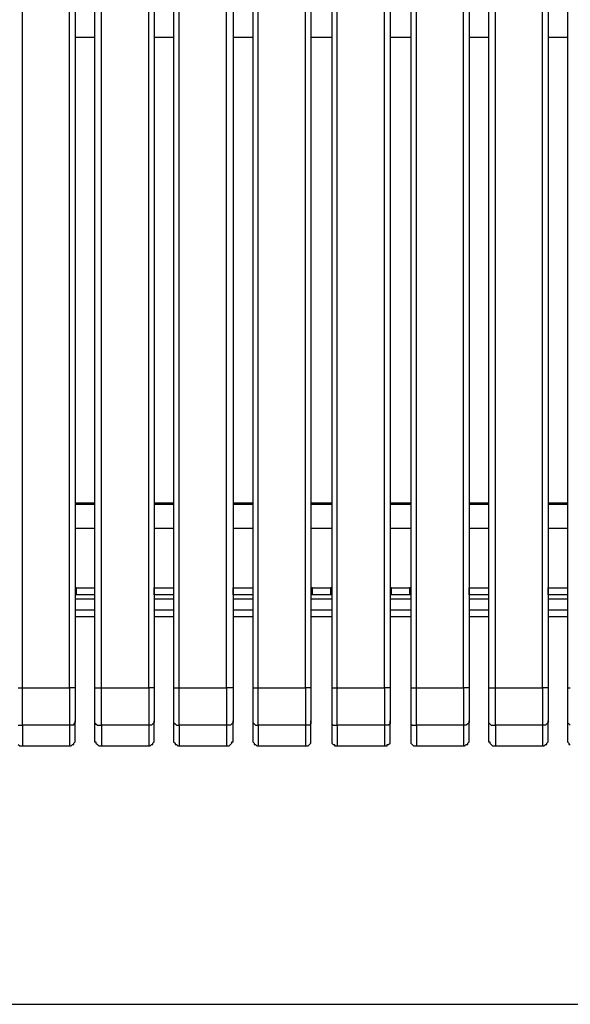
# Model space of a CAD drawing. Units: millimetres. Extents: x -202 to 2254, y -162 to 4212.
# Drawn here: x 1694 to 1974, y 3338 to 3839 of the extents above; entities that cross this region are included whole.
import ezdxf

# ---------------------------------------------------------------- set-up
doc = ezdxf.new("R2010")
doc.units = ezdxf.units.MM
doc.layers.add('МАФ', color=255, linetype='Continuous', lineweight=5)
doc.layers.add('Размеры', color=7, linetype='Continuous', lineweight=30)
doc.styles.add('GOST-2.304_Type-B', font='GOST Common Italic.ttf')
doc.dimstyles.new('ISO-25 х30', dxfattribs={"dimtxt": 75, "dimasz": 75, "dimexe": 30, "dimexo": 30, "dimgap": 15, "dimtad": 1, "dimtoh": 1, "dimdec": 0, "dimtxsty": 'GOST-2.304_Type-B', "dimcen": 2.5, "dimadec": 0, "dimazin": 0, "dimtfac": 1, "dimtdec": 0, "dimtmove": 0, "dimatfit": 3, "dimfxl": 1, "dimlwd": -1, "dimarcsym": 0})

# ---------------------------------------------------------------- blocks, each defined once
blk = doc.blocks.new('*D26')
at = {"layer": 'Defpoints', "color": 0, "transparency": 16777216}
for p in [(1662.17, 1910.58), (3912.17, 1910.58), (3912.17, 1778.37)]:
    blk.add_point(p, dxfattribs=at)
at = {"layer": 'Размеры', "color": 0, "lineweight": -2, "transparency": 16777216}
for p, q in [((1662.17, 1880.58), (1662.17, 1748.37)), ((3912.17, 1880.58), (3912.17, 1748.37))]:
    blk.add_line(p, q, dxfattribs=at)
at = {"layer": 'Размеры', "color": 0, "transparency": 16777216}
blk.add_line((1737.17, 1778.37), (3837.17, 1778.37), dxfattribs=at)
for points in [[(1737.17, 1790.87), (1737.17, 1765.87), (1662.17, 1778.37)], [(3837.17, 1790.87), (3837.17, 1765.87), (3912.17, 1778.37)]]:
    blk.add_solid(points, dxfattribs=at)
at = {"layer": 'Размеры', "color": 0, "transparency": 16777216, "insert": (2787.17, 1830.87), "char_height": 75, "attachment_point": 5, "style": 'GOST-2.304_Type-B'}
blk.add_mtext('2250', dxfattribs=at)
blk = doc.blocks.new('Скамейка стальная Авиньон - 2.25 м')
at = {"layer": 'МАФ', "lineweight": 25}
for points in [[(1692.84, 29.63), (1693.55, 29.63), (1694.25, 29.63), (1694.96, 29.63), (1694.96, 55.74), (1694.96, 81.14), (1694.96, 107.24), (1694.96, 133.35), (1694.96, 159.45), (1694.96, 185.56), (1694.96, 211.67), (1694.96, 237.77), (1694.96, 263.88), (1694.96, 289.98), (1694.96, 315.38), (1694.96, 341.49), (1694.96, 367.59), (1694.96, 393.7), (1694.96, 419.1), (1694.96, 445.2), (1694.25, 445.2), (1693.55, 445.2), (1692.84, 445.2)], [(1692.84, 10.58), (1693.55, 10.58), (1694.96, 10.58), (1694.96, 11.99), (1694.96, 14.11), (1694.96, 16.93), (1694.96, 19.05), (1694.96, 21.87), (1694.96, 23.99), (1694.96, 26.81), (1694.96, 29.63), (1718.95, 29.63), (1718.95, 55.74), (1718.95, 81.14), (1718.95, 107.24), (1718.95, 133.35), (1718.95, 159.45), (1718.95, 185.56), (1718.95, 211.67), (1718.95, 237.77), (1718.95, 263.88), (1718.95, 289.98), (1718.95, 315.38), (1718.95, 341.49), (1718.95, 367.59), (1718.95, 393.7)], [(1721.77, 392.99), (1721.77, 366.89), (1721.77, 341.49), (1721.77, 315.38), (1721.77, 289.28), (1721.77, 263.88), (1721.77, 237.77), (1721.77, 211.67), (1721.77, 185.56), (1721.77, 159.45), (1721.77, 133.35), (1721.77, 107.95), (1721.77, 81.84), (1721.77, 55.74), (1721.77, 29.63), (1721.06, 29.63), (1720.36, 29.63), (1719.65, 29.63), (1718.95, 29.63), (1718.95, 26.81), (1718.95, 23.99), (1718.95, 21.87), (1718.95, 19.05), (1718.95, 16.93), (1718.95, 14.11), (1718.95, 11.99), (1718.95, 10.58), (1694.96, 10.58), (1694.96, 7.76), (1694.96, 5.64), (1694.96, 3.53), (1694.96, 2.12), (1694.96, 0.71), (1694.96, 0)], [(1731.65, 392.99), (1731.65, 366.89), (1731.65, 341.49), (1731.65, 315.38), (1731.65, 289.28), (1731.65, 263.88), (1731.65, 237.77), (1731.65, 211.67), (1731.65, 185.56), (1731.65, 159.45), (1731.65, 133.35), (1731.65, 107.95), (1731.65, 81.84), (1731.65, 55.74), (1731.65, 29.63), (1732.35, 29.63), (1733.06, 29.63), (1733.76, 29.63), (1734.47, 29.63), (1735.17, 29.63), (1735.17, 55.74), (1735.17, 81.14), (1735.17, 107.24), (1735.17, 133.35), (1735.17, 159.45), (1735.17, 185.56), (1735.17, 211.67), (1735.17, 237.77), (1735.17, 263.88), (1735.17, 289.98), (1735.17, 315.38), (1735.17, 341.49), (1735.17, 367.59), (1735.17, 393.7)], [(1731.65, 29.63), (1731.65, 27.52), (1731.65, 24.69), (1731.65, 22.58), (1731.65, 20.46), (1731.65, 18.34), (1731.65, 16.23), (1731.65, 14.11), (1731.65, 12.7), (1731.65, 11.99), (1732.35, 11.29), (1733.06, 10.58), (1733.76, 10.58), (1735.17, 10.58), (1735.17, 11.99), (1735.17, 14.11), (1735.17, 16.93), (1735.17, 19.05), (1735.17, 21.87), (1735.17, 23.99), (1735.17, 26.81), (1735.17, 29.63), (1759.16, 29.63), (1759.16, 55.74), (1759.16, 81.14), (1759.16, 107.24), (1759.16, 133.35), (1759.16, 159.45), (1759.16, 185.56), (1759.16, 211.67), (1759.16, 237.77), (1759.16, 263.88), (1759.16, 289.98), (1759.16, 315.38), (1759.16, 341.49), (1759.16, 367.59), (1759.16, 393.7)], [(1761.98, 392.99), (1761.98, 366.89), (1761.98, 341.49), (1761.98, 315.38), (1761.98, 289.28), (1761.98, 263.88), (1761.98, 237.77), (1761.98, 211.67), (1761.98, 185.56), (1761.98, 159.45), (1761.98, 133.35), (1761.98, 107.95), (1761.98, 81.84), (1761.98, 55.74), (1761.98, 29.63), (1761.28, 29.63), (1760.57, 29.63), (1759.87, 29.63), (1759.16, 29.63), (1759.16, 26.81), (1759.16, 23.99), (1759.16, 21.87), (1759.16, 19.05), (1759.16, 16.93), (1759.16, 14.11), (1759.16, 11.99), (1759.16, 10.58), (1735.17, 10.58), (1735.17, 7.76), (1735.17, 5.64), (1735.17, 3.53), (1735.17, 2.12), (1735.17, 0.71), (1735.17, 0)], [(1771.86, 392.99), (1771.86, 366.89), (1771.86, 341.49), (1771.86, 315.38), (1771.86, 289.28), (1771.86, 263.88), (1771.86, 237.77), (1771.86, 211.67), (1771.86, 185.56), (1771.86, 159.45), (1771.86, 133.35), (1771.86, 107.95), (1771.86, 81.84), (1771.86, 55.74), (1771.86, 29.63), (1772.57, 29.63), (1773.27, 29.63), (1773.98, 29.63), (1774.68, 29.63), (1774.68, 55.74), (1774.68, 81.14), (1774.68, 107.24), (1774.68, 133.35), (1774.68, 159.45), (1774.68, 185.56), (1774.68, 211.67), (1774.68, 237.77), (1774.68, 263.88), (1774.68, 289.98), (1774.68, 315.38), (1774.68, 341.49), (1774.68, 367.59), (1774.68, 393.7)], [(1771.86, 29.63), (1771.86, 27.52), (1771.86, 24.69), (1771.86, 22.58), (1771.86, 20.46), (1771.86, 18.34), (1771.86, 16.23), (1771.86, 14.11), (1771.86, 12.7), (1771.86, 11.99), (1772.57, 11.29), (1773.27, 10.58), (1773.98, 10.58), (1774.68, 10.58), (1774.68, 11.99), (1774.68, 14.11), (1774.68, 16.93), (1774.68, 19.05), (1774.68, 21.87), (1774.68, 23.99), (1774.68, 26.81), (1774.68, 29.63), (1798.67, 29.63), (1798.67, 55.74), (1798.67, 81.14), (1798.67, 107.24), (1798.67, 133.35), (1798.67, 159.45), (1798.67, 185.56), (1798.67, 211.67), (1798.67, 237.77), (1798.67, 263.88), (1798.67, 289.98), (1798.67, 315.38), (1798.67, 341.49), (1798.67, 367.59), (1798.67, 393.7)], [(1802.2, 392.99), (1802.2, 366.89), (1802.2, 341.49), (1802.2, 315.38), (1802.2, 289.28), (1802.2, 263.88), (1802.2, 237.77), (1802.2, 211.67), (1802.2, 185.56), (1802.2, 159.45), (1802.2, 133.35), (1802.2, 107.95), (1802.2, 81.84), (1802.2, 55.74), (1802.2, 29.63), (1801.5, 29.63), (1800.79, 29.63), (1800.08, 29.63), (1799.38, 29.63), (1798.67, 29.63), (1798.67, 26.81), (1798.67, 23.99), (1798.67, 21.87), (1798.67, 19.05), (1798.67, 16.93), (1798.67, 14.11), (1798.67, 11.99), (1798.67, 10.58), (1774.68, 10.58), (1774.68, 7.76), (1774.68, 5.64), (1774.68, 3.53), (1774.68, 2.12), (1774.68, 0.71), (1774.68, 0)], [(1812.08, 392.99), (1812.08, 366.89), (1812.08, 341.49), (1812.08, 315.38), (1812.08, 289.28), (1812.08, 263.88), (1812.08, 237.77), (1812.08, 211.67), (1812.08, 185.56), (1812.08, 159.45), (1812.08, 133.35), (1812.08, 107.95), (1812.08, 81.84), (1812.08, 55.74), (1812.08, 29.63), (1812.78, 29.63), (1813.49, 29.63), (1814.2, 29.63), (1814.9, 29.63), (1814.9, 55.74), (1814.9, 81.14), (1814.9, 107.24), (1814.9, 133.35), (1814.9, 159.45), (1814.9, 185.56), (1814.9, 211.67), (1814.9, 237.77), (1814.9, 263.88), (1814.9, 289.98), (1814.9, 315.38), (1814.9, 341.49), (1814.9, 367.59), (1814.9, 393.7)], [(1812.08, 29.63), (1812.08, 27.52), (1812.08, 24.69), (1812.08, 22.58), (1812.08, 20.46), (1812.08, 18.34), (1812.08, 16.23), (1812.08, 14.11), (1812.08, 12.7), (1812.08, 11.99), (1812.78, 11.29), (1813.49, 10.58), (1814.2, 10.58), (1814.9, 10.58), (1814.9, 11.99), (1814.9, 14.11), (1814.9, 16.93), (1814.9, 19.05), (1814.9, 21.87), (1814.9, 23.99), (1814.9, 26.81), (1814.9, 29.63), (1838.89, 29.63), (1838.89, 55.74), (1838.89, 81.14), (1838.89, 107.24), (1838.89, 133.35), (1838.89, 159.45), (1838.89, 185.56), (1838.89, 211.67), (1838.89, 237.77), (1838.89, 263.88), (1838.89, 289.98), (1838.89, 315.38), (1838.89, 341.49), (1838.89, 367.59), (1838.89, 393.7)], [(1841.71, 392.99), (1841.71, 366.89), (1841.71, 341.49), (1841.71, 315.38), (1841.71, 289.28), (1841.71, 263.88), (1841.71, 237.77), (1841.71, 211.67), (1841.71, 185.56), (1841.71, 159.45), (1841.71, 133.35), (1841.71, 107.95), (1841.71, 81.84), (1841.71, 55.74), (1841.71, 29.63), (1841.01, 29.63), (1840.3, 29.63), (1839.6, 29.63), (1838.89, 29.63), (1838.89, 26.81), (1838.89, 23.99), (1838.89, 21.87), (1838.89, 19.05), (1838.89, 16.93), (1838.89, 14.11), (1838.89, 11.99), (1838.89, 10.58), (1814.9, 10.58), (1814.9, 7.76), (1814.9, 5.64), (1814.9, 3.53), (1814.9, 2.12), (1814.9, 0.71), (1814.9, 0)], [(1852.3, 392.99), (1852.3, 366.89), (1852.3, 341.49), (1852.3, 315.38), (1852.3, 289.28), (1852.3, 263.88), (1852.3, 237.77), (1852.3, 211.67), (1852.3, 185.56), (1852.3, 159.45), (1852.3, 133.35), (1852.3, 107.95), (1852.3, 81.84), (1852.3, 55.74), (1852.3, 29.63), (1853, 29.63), (1853.71, 29.63), (1854.41, 29.63), (1855.12, 29.63), (1855.12, 55.74), (1855.12, 81.14), (1855.12, 107.24), (1855.12, 133.35), (1855.12, 159.45), (1855.12, 185.56), (1855.12, 211.67), (1855.12, 237.77), (1855.12, 263.88), (1855.12, 289.98), (1855.12, 315.38), (1855.12, 341.49), (1855.12, 367.59), (1855.12, 393.7)], [(1852.3, 29.63), (1852.3, 27.52), (1852.3, 24.69), (1852.3, 22.58), (1852.3, 20.46), (1852.3, 18.34), (1852.3, 16.23), (1852.3, 14.11), (1852.3, 12.7), (1852.3, 11.99), (1852.3, 11.29), (1853, 10.58), (1854.41, 10.58), (1855.12, 10.58), (1855.12, 11.99), (1855.12, 14.11), (1855.12, 16.93), (1855.12, 19.05), (1855.12, 21.87), (1855.12, 23.99), (1855.12, 26.81), (1855.12, 29.63), (1879.11, 29.63), (1879.11, 55.74), (1879.11, 81.14), (1879.11, 107.24), (1879.11, 133.35), (1879.11, 159.45), (1879.11, 185.56), (1879.11, 211.67), (1879.11, 237.77), (1879.11, 263.88), (1879.11, 289.98), (1879.11, 315.38), (1879.11, 341.49), (1879.11, 367.59), (1879.11, 393.7)], [(1881.93, 392.99), (1881.93, 366.89), (1881.93, 341.49), (1881.93, 315.38), (1881.93, 289.28), (1881.93, 263.88), (1881.93, 237.77), (1881.93, 211.67), (1881.93, 185.56), (1881.93, 159.45), (1881.93, 133.35), (1881.93, 107.95), (1881.93, 81.84), (1881.93, 55.74), (1881.93, 29.63), (1881.22, 29.63), (1880.52, 29.63), (1879.81, 29.63), (1879.11, 29.63), (1879.11, 26.81), (1879.11, 23.99), (1879.11, 21.87), (1879.11, 19.05), (1879.11, 16.93), (1879.11, 14.11), (1879.11, 11.99), (1879.11, 10.58), (1855.12, 10.58), (1855.12, 7.76), (1855.12, 5.64), (1855.12, 3.53), (1855.12, 2.12), (1855.12, 0.71), (1855.12, 0)], [(1892.51, 392.99), (1892.51, 366.89), (1892.51, 341.49), (1892.51, 315.38), (1892.51, 289.28), (1892.51, 263.88), (1892.51, 237.77), (1892.51, 211.67), (1892.51, 185.56), (1892.51, 159.45), (1892.51, 133.35), (1892.51, 107.95), (1892.51, 81.84), (1892.51, 55.74), (1892.51, 29.63), (1893.22, 29.63), (1893.92, 29.63), (1894.63, 29.63), (1895.33, 29.63), (1895.33, 55.74), (1895.33, 81.14), (1895.33, 107.24), (1895.33, 133.35), (1895.33, 159.45), (1895.33, 185.56), (1895.33, 211.67), (1895.33, 237.77), (1895.33, 263.88), (1895.33, 289.98), (1895.33, 315.38), (1895.33, 341.49), (1895.33, 367.59), (1895.33, 393.7)], [(1892.51, 29.63), (1892.51, 27.52), (1892.51, 24.69), (1892.51, 22.58), (1892.51, 20.46), (1892.51, 18.34), (1892.51, 16.23), (1892.51, 14.11), (1892.51, 12.7), (1892.51, 11.99), (1892.51, 11.29), (1893.22, 10.58), (1893.92, 10.58), (1895.33, 10.58), (1895.33, 11.99), (1895.33, 14.11), (1895.33, 16.93), (1895.33, 19.05), (1895.33, 21.87), (1895.33, 23.99), (1895.33, 26.81), (1895.33, 29.63), (1919.32, 29.63), (1919.32, 55.74), (1919.32, 81.14), (1919.32, 107.24), (1919.32, 133.35), (1919.32, 159.45), (1919.32, 185.56), (1919.32, 211.67), (1919.32, 237.77), (1919.32, 263.88), (1919.32, 289.98), (1919.32, 315.38), (1919.32, 341.49), (1919.32, 367.59), (1919.32, 393.7)], [(1922.14, 392.99), (1922.14, 366.89), (1922.14, 341.49), (1922.14, 315.38), (1922.14, 289.28), (1922.14, 263.88), (1922.14, 237.77), (1922.14, 211.67), (1922.14, 185.56), (1922.14, 159.45), (1922.14, 133.35), (1922.14, 107.95), (1922.14, 81.84), (1922.14, 55.74), (1922.14, 29.63), (1921.44, 29.63), (1920.73, 29.63), (1920.03, 29.63), (1919.32, 29.63), (1919.32, 26.81), (1919.32, 23.99), (1919.32, 21.87), (1919.32, 19.05), (1919.32, 16.93), (1919.32, 14.11), (1919.32, 11.99), (1919.32, 10.58), (1895.33, 10.58), (1895.33, 7.76), (1895.33, 5.64), (1895.33, 3.53), (1895.33, 2.12), (1895.33, 0.71), (1895.33, 0)], [(1932.02, 392.99), (1932.02, 366.89), (1932.02, 341.49), (1932.02, 315.38), (1932.02, 289.28), (1932.02, 263.88), (1932.02, 237.77), (1932.02, 211.67), (1932.02, 185.56), (1932.02, 159.45), (1932.02, 133.35), (1932.02, 107.95), (1932.02, 81.84), (1932.02, 55.74), (1932.02, 29.63), (1932.73, 29.63), (1933.43, 29.63), (1934.14, 29.63), (1934.84, 29.63), (1935.55, 29.63), (1935.55, 55.74), (1935.55, 81.14), (1935.55, 107.24), (1935.55, 133.35), (1935.55, 159.45), (1935.55, 185.56), (1935.55, 211.67), (1935.55, 237.77), (1935.55, 263.88), (1935.55, 289.98), (1935.55, 315.38), (1935.55, 341.49), (1935.55, 367.59), (1935.55, 393.7)], [(1932.02, 29.63), (1932.02, 27.52), (1932.02, 24.69), (1932.02, 22.58), (1932.02, 20.46), (1932.02, 18.34), (1932.02, 16.23), (1932.02, 14.11), (1932.02, 12.7), (1932.02, 11.99), (1932.73, 11.29), (1933.43, 10.58), (1934.14, 10.58), (1935.55, 10.58), (1935.55, 11.99), (1935.55, 14.11), (1935.55, 16.93), (1935.55, 19.05), (1935.55, 21.87), (1935.55, 23.99), (1935.55, 26.81), (1935.55, 29.63), (1959.54, 29.63), (1959.54, 55.74), (1959.54, 81.14), (1959.54, 107.24), (1959.54, 133.35), (1959.54, 159.45), (1959.54, 185.56), (1959.54, 211.67), (1959.54, 237.77), (1959.54, 263.88), (1959.54, 289.98), (1959.54, 315.38), (1959.54, 341.49), (1959.54, 367.59), (1959.54, 393.7)], [(1962.36, 392.99), (1962.36, 366.89), (1962.36, 341.49), (1962.36, 315.38), (1962.36, 289.28), (1962.36, 263.88), (1962.36, 237.77), (1962.36, 211.67), (1962.36, 185.56), (1962.36, 159.45), (1962.36, 133.35), (1962.36, 107.95), (1962.36, 81.84), (1962.36, 55.74), (1962.36, 29.63), (1961.66, 29.63), (1960.95, 29.63), (1960.24, 29.63), (1959.54, 29.63), (1959.54, 26.81), (1959.54, 23.99), (1959.54, 21.87), (1959.54, 19.05), (1959.54, 16.93), (1959.54, 14.11), (1959.54, 11.99), (1959.54, 10.58), (1935.55, 10.58), (1935.55, 7.76), (1935.55, 5.64), (1935.55, 3.53), (1935.55, 2.12), (1935.55, 0.71), (1935.55, 0)], [(1972.24, 392.99), (1972.24, 366.89), (1972.24, 341.49), (1972.24, 315.38), (1972.24, 289.28), (1972.24, 263.88), (1972.24, 237.77), (1972.24, 211.67), (1972.24, 185.56), (1972.24, 159.45), (1972.24, 133.35), (1972.24, 107.95), (1972.24, 81.84), (1972.24, 55.74), (1972.24, 29.63), (1972.94, 29.63), (1973.65, 29.63)], [(1972.24, 29.63), (1972.24, 27.52), (1972.24, 24.69), (1972.24, 22.58), (1972.24, 20.46), (1972.24, 18.34), (1972.24, 16.23), (1972.24, 14.11), (1972.24, 12.7), (1972.24, 11.99), (1972.94, 11.29), (1973.65, 10.58)], [(1731.65, 360.54), (1721.77, 360.54)], [(1771.86, 360.54), (1761.98, 360.54)], [(1812.08, 360.54), (1802.2, 360.54)], [(1852.3, 360.54), (1841.71, 360.54)], [(1892.51, 360.54), (1881.93, 360.54)], [(1932.02, 360.54), (1922.14, 360.54)], [(1972.24, 360.54), (1962.36, 360.54)], [(1731.65, 123.47), (1721.77, 123.47)], [(1731.65, 122.77), (1721.77, 122.77)], [(1771.86, 123.47), (1761.98, 123.47)], [(1771.86, 122.77), (1761.98, 122.77)], [(1812.08, 123.47), (1802.2, 123.47)], [(1812.08, 122.77), (1802.2, 122.77)], [(1852.3, 123.47), (1841.71, 123.47)], [(1852.3, 122.77), (1841.71, 122.77)], [(1892.51, 123.47), (1881.93, 123.47)], [(1892.51, 122.77), (1881.93, 122.77)], [(1932.02, 123.47), (1922.14, 123.47)], [(1932.02, 122.77), (1922.14, 122.77)], [(1972.24, 123.47), (1962.36, 123.47)], [(1972.24, 122.77), (1962.36, 122.77)], [(1721.77, 110.77), (1731.65, 110.77)], [(1761.98, 110.77), (1771.86, 110.77)], [(1802.2, 110.77), (1812.08, 110.77)], [(1841.71, 110.77), (1852.3, 110.77)], [(1881.93, 110.77), (1892.51, 110.77)], [(1922.14, 110.77), (1932.02, 110.77)], [(1962.36, 110.77), (1972.24, 110.77)], [(1731.65, 80.43), (1731.65, 80.43)], [(1731.65, 80.43), (1731.65, 80.43)], [(1761.98, 80.43), (1761.98, 80.43)], [(1761.98, 80.43), (1761.98, 80.43)], [(1771.86, 80.43), (1771.86, 80.43)], [(1771.86, 80.43), (1771.86, 80.43)], [(1802.2, 80.43), (1802.2, 80.43)], [(1802.2, 80.43), (1802.2, 80.43)], [(1812.08, 80.43), (1812.08, 80.43)], [(1812.08, 80.43), (1812.08, 80.43)], [(1922.14, 80.43), (1922.14, 80.43)], [(1922.14, 80.43), (1922.14, 80.43)], [(1932.02, 80.43), (1932.02, 80.43)], [(1932.02, 80.43), (1932.02, 80.43)], [(1962.36, 80.43), (1962.36, 80.43)], [(1962.36, 80.43), (1962.36, 80.43)], [(1972.24, 80.43), (1972.24, 80.43)], [(1972.24, 80.43), (1972.24, 80.43)], [(1722.47, 76.9), (1721.77, 76.9)], [(1731.65, 76.9), (1731.65, 76.9)], [(1761.98, 76.9), (1761.98, 76.9)], [(1771.86, 76.9), (1771.86, 76.9)], [(1802.2, 76.9), (1802.2, 76.9)], [(1812.08, 76.9), (1812.08, 76.9)], [(1842.42, 76.9), (1841.71, 76.9)], [(1852.3, 76.9), (1851.59, 76.9)], [(1882.63, 76.9), (1881.93, 76.9)], [(1892.51, 76.9), (1891.81, 76.9)], [(1922.14, 76.9), (1922.14, 76.9)], [(1932.02, 76.9), (1932.02, 76.9)], [(1962.36, 76.9), (1962.36, 76.9)], [(1972.24, 76.9), (1972.24, 76.9)], [(1721.77, 74.79), (1731.65, 74.79)], [(1761.98, 74.79), (1771.86, 74.79)], [(1802.2, 74.79), (1812.08, 74.79)], [(1841.71, 74.79), (1843.12, 74.79), (1852.3, 74.79)], [(1881.93, 74.79), (1892.51, 74.79)], [(1922.14, 74.79), (1932.02, 74.79)], [(1962.36, 74.79), (1972.24, 74.79)], [(1731.65, 69.14), (1721.77, 69.14)], [(1731.65, 65.62), (1721.77, 65.62)], [(1771.86, 69.14), (1761.98, 69.14)], [(1771.86, 65.62), (1761.98, 65.62)], [(1812.08, 69.14), (1802.2, 69.14)], [(1812.08, 65.62), (1802.2, 65.62)], [(1852.3, 69.14), (1841.71, 69.14)], [(1852.3, 65.62), (1841.71, 65.62)], [(1892.51, 69.14), (1881.93, 69.14)], [(1892.51, 65.62), (1881.93, 65.62)], [(1932.02, 69.14), (1922.14, 69.14)], [(1932.02, 65.62), (1922.14, 65.62)], [(1972.24, 69.14), (1962.36, 69.14)], [(1972.24, 65.62), (1962.36, 65.62)], [(1721.77, 29.63), (1721.77, 27.52), (1721.77, 24.69), (1721.77, 22.58), (1721.77, 20.46), (1721.77, 18.34), (1721.77, 16.23), (1721.77, 14.11), (1721.77, 12.7), (1721.77, 11.99), (1721.06, 11.29), (1721.06, 10.58), (1719.65, 10.58), (1718.95, 10.58), (1718.95, 7.76), (1718.95, 5.64), (1718.95, 3.53), (1718.95, 2.12), (1718.95, 0.71), (1718.95, 0)], [(1761.98, 29.63), (1761.98, 27.52), (1761.98, 24.69), (1761.98, 22.58), (1761.98, 20.46), (1761.98, 18.34), (1761.98, 16.23), (1761.98, 14.11), (1761.98, 12.7), (1761.98, 11.99), (1761.28, 11.29), (1760.57, 10.58), (1759.87, 10.58), (1759.16, 10.58), (1759.16, 7.76), (1759.16, 5.64), (1759.16, 3.53), (1759.16, 2.12), (1759.16, 0.71), (1759.16, 0)], [(1802.2, 29.63), (1802.2, 27.52), (1802.2, 24.69), (1802.2, 22.58), (1802.2, 20.46), (1802.2, 18.34), (1802.2, 16.23), (1802.2, 14.11), (1802.2, 12.7), (1802.2, 11.99), (1801.5, 11.29), (1800.79, 10.58), (1800.08, 10.58), (1798.67, 10.58), (1798.67, 7.76), (1798.67, 5.64), (1798.67, 3.53), (1798.67, 2.12), (1798.67, 0.71), (1798.67, 0)], [(1841.71, 29.63), (1841.71, 27.52), (1841.71, 24.69), (1841.71, 22.58), (1841.71, 20.46), (1841.71, 18.34), (1841.71, 16.23), (1841.71, 14.11), (1841.71, 12.7), (1841.71, 11.99), (1841.71, 11.29), (1841.01, 10.58), (1840.3, 10.58), (1838.89, 10.58), (1838.89, 7.76), (1838.89, 5.64), (1838.89, 3.53), (1838.89, 2.12), (1838.89, 0.71), (1838.89, 0)], [(1881.93, 29.63), (1881.93, 27.52), (1881.93, 24.69), (1881.93, 22.58), (1881.93, 20.46), (1881.93, 18.34), (1881.93, 16.23), (1881.93, 14.11), (1881.93, 12.7), (1881.93, 11.99), (1881.93, 11.29), (1881.22, 10.58), (1879.81, 10.58), (1879.11, 10.58), (1879.11, 7.76), (1879.11, 5.64), (1879.11, 3.53), (1879.11, 2.12), (1879.11, 0.71), (1879.11, 0)], [(1922.14, 29.63), (1922.14, 27.52), (1922.14, 24.69), (1922.14, 22.58), (1922.14, 20.46), (1922.14, 18.34), (1922.14, 16.23), (1922.14, 14.11), (1922.14, 12.7), (1922.14, 11.99), (1921.44, 11.29), (1920.73, 10.58), (1920.03, 10.58), (1919.32, 10.58), (1919.32, 7.76), (1919.32, 5.64), (1919.32, 3.53), (1919.32, 2.12), (1919.32, 0.71), (1919.32, 0)], [(1962.36, 29.63), (1962.36, 27.52), (1962.36, 24.69), (1962.36, 22.58), (1962.36, 20.46), (1962.36, 18.34), (1962.36, 16.23), (1962.36, 14.11), (1962.36, 12.7), (1962.36, 11.99), (1961.66, 11.29), (1960.95, 10.58), (1960.24, 10.58), (1959.54, 10.58), (1959.54, 7.76), (1959.54, 5.64), (1959.54, 3.53), (1959.54, 2.12), (1959.54, 0.71), (1959.54, 0)], [(1692.84, 0.71), (1693.55, 0), (1694.25, 0), (1694.96, 0), (1718.95, 0), (1719.65, 0), (1720.36, 0.71), (1721.06, 0.71), (1721.06, 1.41), (1721.77, 2.12), (1721.77, 2.82), (1721.77, 3.53), (1721.77, 4.94), (1721.77, 6.35), (1721.77, 7.76), (1721.77, 9.88), (1721.77, 12.7)], [(1731.65, 12.7), (1731.65, 9.88), (1731.65, 7.76), (1731.65, 6.35), (1731.65, 4.94), (1731.65, 3.53), (1731.65, 2.82), (1731.65, 2.12), (1732.35, 2.12), (1732.35, 1.41), (1733.06, 0.71), (1733.76, 0), (1734.47, 0), (1735.17, 0), (1759.16, 0), (1759.87, 0), (1760.57, 0.71), (1761.28, 0.71), (1761.28, 1.41), (1761.98, 2.12), (1761.98, 2.82), (1761.98, 3.53), (1761.98, 4.94), (1761.98, 6.35), (1761.98, 7.76), (1761.98, 9.88), (1761.98, 12.7)], [(1771.86, 12.7), (1771.86, 9.88), (1771.86, 7.76), (1771.86, 6.35), (1771.86, 4.94), (1771.86, 3.53), (1771.86, 2.82), (1771.86, 2.12), (1772.57, 1.41), (1772.57, 0.71), (1773.27, 0.71), (1773.98, 0), (1774.68, 0), (1798.67, 0), (1799.38, 0), (1800.08, 0), (1800.79, 0.71), (1801.5, 1.41), (1801.5, 2.12), (1802.2, 2.12), (1802.2, 2.82), (1802.2, 3.53), (1802.2, 4.94), (1802.2, 6.35), (1802.2, 7.76), (1802.2, 9.88), (1802.2, 12.7)], [(1812.08, 12.7), (1812.08, 9.88), (1812.08, 7.76), (1812.08, 6.35), (1812.08, 4.94), (1812.08, 3.53), (1812.08, 2.82), (1812.08, 2.12), (1812.78, 1.41), (1812.78, 0.71), (1813.49, 0.71), (1814.2, 0), (1814.9, 0), (1838.89, 0), (1839.6, 0), (1840.3, 0), (1841.01, 0.71), (1841.71, 1.41), (1841.71, 2.12), (1841.71, 2.82), (1841.71, 3.53), (1841.71, 4.94), (1841.71, 6.35), (1841.71, 7.76), (1841.71, 9.88), (1841.71, 12.7)], [(1852.3, 12.7), (1852.3, 9.88), (1852.3, 7.76), (1852.3, 6.35), (1852.3, 4.94), (1852.3, 3.53), (1852.3, 2.82), (1852.3, 2.12), (1852.3, 1.41), (1853, 0.71), (1853.71, 0.71), (1853.71, 0), (1854.41, 0), (1855.12, 0), (1879.11, 0), (1879.81, 0), (1880.52, 0), (1880.52, 0.71), (1881.22, 0.71), (1881.93, 1.41), (1881.93, 2.12), (1881.93, 2.82), (1881.93, 3.53), (1881.93, 4.94), (1881.93, 6.35), (1881.93, 7.76), (1881.93, 9.88), (1881.93, 12.7)], [(1892.51, 12.7), (1892.51, 9.88), (1892.51, 7.76), (1892.51, 6.35), (1892.51, 4.94), (1892.51, 3.53), (1892.51, 2.82), (1892.51, 2.12), (1892.51, 1.41), (1893.22, 0.71), (1893.92, 0), (1894.63, 0), (1895.33, 0), (1919.32, 0), (1920.03, 0), (1920.73, 0.71), (1921.44, 0.71), (1921.44, 1.41), (1922.14, 2.12), (1922.14, 2.82), (1922.14, 3.53), (1922.14, 4.94), (1922.14, 6.35), (1922.14, 7.76), (1922.14, 9.88), (1922.14, 12.7)], [(1932.02, 12.7), (1932.02, 9.88), (1932.02, 7.76), (1932.02, 6.35), (1932.02, 4.94), (1932.02, 3.53), (1932.02, 2.82), (1932.02, 2.12), (1932.73, 2.12), (1932.73, 1.41), (1933.43, 0.71), (1934.14, 0), (1934.84, 0), (1935.55, 0), (1959.54, 0), (1960.24, 0), (1960.95, 0.71), (1961.66, 0.71), (1961.66, 1.41), (1962.36, 2.12), (1962.36, 2.82), (1962.36, 3.53), (1962.36, 4.94), (1962.36, 6.35), (1962.36, 7.76), (1962.36, 9.88), (1962.36, 12.7)], [(1972.24, 12.7), (1972.24, 9.88), (1972.24, 7.76), (1972.24, 6.35), (1972.24, 4.94), (1972.24, 3.53), (1972.24, 2.82), (1972.24, 2.12), (1972.94, 1.41), (1972.94, 0.71), (1973.65, 0.71)]]:
    blk.add_lwpolyline(points, dxfattribs=at)
for points in [[(1722.47, 80.43), (1721.77, 80.43)], [(1722.47, 80.43), (1731.65, 80.43), (1731.65, 76.9), (1722.47, 76.9)], [(1761.98, 80.43), (1771.86, 80.43), (1771.86, 76.9), (1761.98, 76.9)], [(1802.2, 80.43), (1812.08, 80.43), (1812.08, 76.9), (1802.2, 76.9)], [(1842.42, 80.43), (1841.71, 80.43)], [(1842.42, 80.43), (1851.59, 80.43), (1851.59, 76.9), (1842.42, 76.9)], [(1852.3, 80.43), (1851.59, 80.43)], [(1882.63, 80.43), (1881.93, 80.43)], [(1882.63, 80.43), (1891.81, 80.43), (1891.81, 76.9), (1882.63, 76.9)], [(1892.51, 80.43), (1891.81, 80.43)], [(1922.14, 80.43), (1932.02, 80.43), (1932.02, 76.9), (1922.14, 76.9)], [(1962.36, 80.43), (1972.24, 80.43), (1972.24, 76.9), (1962.36, 76.9)]]:
    blk.add_lwpolyline(points, close=True, dxfattribs=at)
at = {"layer": 'Размеры'}
dim = blk.add_linear_dim(base=(2250.23, -131.51), p1=(0.23, 0.71), p2=(2250.23, 0.71), dimstyle='ISO-25 х30', dxfattribs=at)
dim.commit()
dim.dimension.update_dxf_attribs({"geometry": '*D26', "text_midpoint": (1125.23, -79.01), "insert": (-1661.95, -1909.88)})

msp = doc.modelspace()

# ---------------------------------------------------------------- block references
at = {"layer": 'Размеры'}
msp.add_blockref('Скамейка стальная Авиньон - 2.25 м', (0, 3469.21), dxfattribs=at)

doc.saveas('drawing.dxf')
